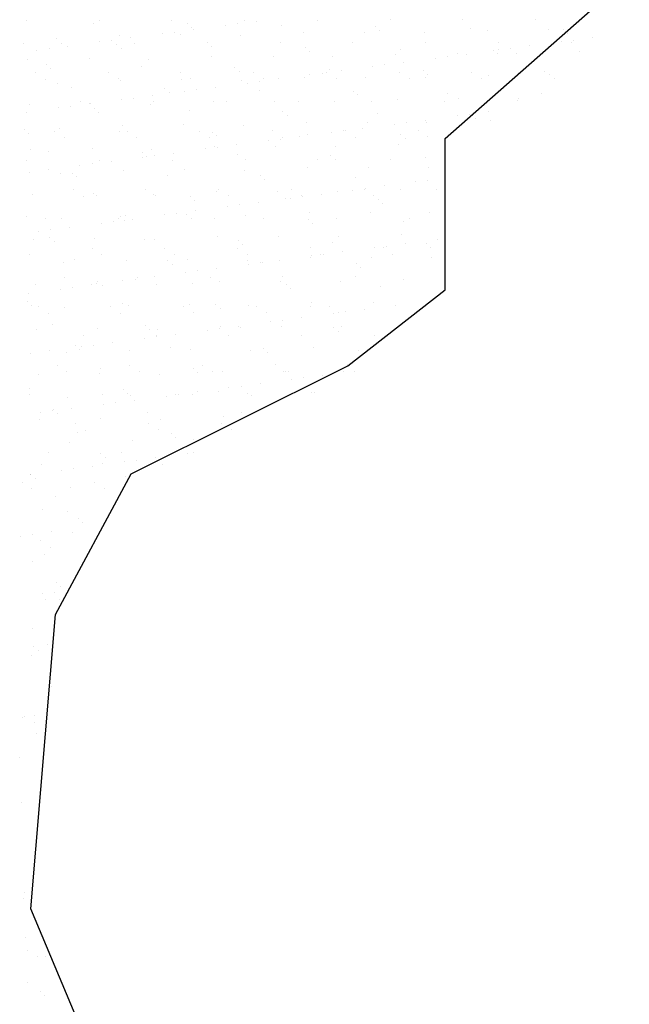
# Model space of a CAD drawing. Units: metres. Extents: x -112 to 729, y 7536 to 8130.
# Drawn here: x 471 to 497, y 7798 to 7841 of the extents above; entities that cross this region are included whole.
import ezdxf

# ---------------------------------------------------------------- set-up
doc = ezdxf.new("R2010")
doc.units = ezdxf.units.M
doc.header["$MEASUREMENT"] = 0
doc.layers.add('HACHURA', color=1, linetype='Continuous', lineweight=0)
doc.layers.add('LIMITE', color=1, linetype='Continuous', lineweight=0)

# ---------------------------------------------------------------- blocks, each defined once
blk = doc.blocks.new('CORR')
at = {"layer": 'LIMITE', "color": 3, "linetype": 'Continuous', "lineweight": -3, "ltscale": 10}
blk.add_lwpolyline([(528.2613, -377.8263), (529.3159, -360.9636), (535.6437, -348.3166), (554.0997, -343.047), (565.1733, -340.4122), (565.7006, -333.5617), (558.8455, -317.226), (559.9001, -304.625), (563.1454, -298.6021), (572.4177, -293.9691), (576.5902, -290.726), (576.5902, -284.2398), (584.4716, -277.2903)], dxfattribs=at)

msp = doc.modelspace()

# ---------------------------------------------------------------- linework, layer by layer
at = {"layer": 'HACHURA', "color": 7, "linetype": 'Continuous', "lineweight": -3}
for p, q in [((471.384, 7840.503), (471.384, 7840.503)), ((474.498, 7840.509), (474.498, 7840.509)), ((477.612, 7840.514), (477.612, 7840.514)), ((480.726, 7840.52), (480.726, 7840.52)), ((481.237, 7840.474), (481.237, 7840.474)), ((483.84, 7840.526), (483.84, 7840.526)), ((486.954, 7840.531), (486.954, 7840.531)), ((490.069, 7840.537), (490.069, 7840.537)), ((493.183, 7840.542), (493.183, 7840.542)), ((474.259, 7840.401), (474.259, 7840.401)), ((477.732, 7840.013), (477.732, 7840.013)), ((478.261, 7840.367), (478.261, 7840.367)), ((478.445, 7840.198), (478.445, 7840.198)), ((478.545, 7840.12), (478.545, 7840.12)), ((479.904, 7840.298), (479.904, 7840.298)), ((480.424, 7840.367), (480.424, 7840.367)), ((482.321, 7840.278), (482.321, 7840.278)), ((485.848, 7840.008), (485.848, 7840.008)), ((486.322, 7840.244), (486.322, 7840.244)), ((486.507, 7840.075), (486.507, 7840.075)), ((490.383, 7840.156), (490.383, 7840.156)), ((491.107, 7840.093), (491.107, 7840.093)), ((493.724, 7840.126), (493.724, 7840.126)), ((494.384, 7840.121), (494.384, 7840.121)), ((472.653, 7839.759), (472.653, 7839.759)), ((474.52, 7839.59), (474.52, 7839.59)), ((475.041, 7839.658), (475.041, 7839.658)), ((475.354, 7839.856), (475.354, 7839.856)), ((475.853, 7839.765), (475.853, 7839.765)), ((477.212, 7839.944), (477.212, 7839.944)), ((477.971, 7839.889), (477.971, 7839.889)), ((480.529, 7839.877), (480.529, 7839.877)), ((483.23, 7839.974), (483.23, 7839.974)), ((488.406, 7839.995), (488.406, 7839.995)), ((494.284, 7839.603), (494.284, 7839.603)), ((494.569, 7839.952), (494.569, 7839.952)), ((494.805, 7839.671), (494.805, 7839.671)), ((495.618, 7839.778), (495.618, 7839.778)), ((471.253, 7839.524), (471.253, 7839.524)), ((471.828, 7839.235), (471.828, 7839.235)), ((472.349, 7839.304), (472.349, 7839.304)), ((472.902, 7839.536), (472.902, 7839.536)), ((473.162, 7839.411), (473.162, 7839.411)), ((475.255, 7839.489), (475.255, 7839.489)), ((475.439, 7839.32), (475.439, 7839.32)), ((476.016, 7839.541), (476.016, 7839.541)), ((479.13, 7839.547), (479.13, 7839.547)), ((479.315, 7839.401), (479.315, 7839.401)), ((482.244, 7839.553), (482.244, 7839.553)), ((483.316, 7839.366), (483.316, 7839.366)), ((483.501, 7839.198), (483.501, 7839.198)), ((485.358, 7839.558), (485.358, 7839.558)), ((487.377, 7839.278), (487.377, 7839.278)), ((488.473, 7839.564), (488.473, 7839.564)), ((491.378, 7839.244), (491.378, 7839.244)), ((491.587, 7839.57), (491.587, 7839.57)), ((491.593, 7839.248), (491.593, 7839.248)), ((492.113, 7839.317), (492.113, 7839.317)), ((492.926, 7839.424), (492.926, 7839.424)), ((494.701, 7839.575), (494.701, 7839.575)), ((495.077, 7839.189), (495.077, 7839.189)), ((471.447, 7838.833), (471.447, 7838.833)), ((474.065, 7838.867), (474.065, 7838.867)), ((476.623, 7838.854), (476.623, 7838.854)), ((479.324, 7838.952), (479.324, 7838.952)), ((481.941, 7838.985), (481.941, 7838.985)), ((484.499, 7838.973), (484.499, 7838.973)), ((487.2, 7839.07), (487.2, 7839.07)), ((488.901, 7838.894), (488.901, 7838.894)), ((489.421, 7838.962), (489.421, 7838.962)), ((489.818, 7839.104), (489.818, 7839.104)), ((490.234, 7839.069), (490.234, 7839.069)), ((491.563, 7839.075), (491.563, 7839.075)), ((492.376, 7839.091), (492.376, 7839.091)), ((472.248, 7838.611), (472.248, 7838.611)), ((472.433, 7838.443), (472.433, 7838.443)), ((476.309, 7838.523), (476.309, 7838.523)), ((480.31, 7838.489), (480.31, 7838.489)), ((484.371, 7838.4), (484.371, 7838.4)), ((484.851, 7838.361), (484.851, 7838.361)), ((486.209, 7838.539), (486.209, 7838.539)), ((486.73, 7838.608), (486.73, 7838.608)), ((487.543, 7838.715), (487.543, 7838.715)), ((488.372, 7838.366), (488.372, 7838.366)), ((471.77, 7838.267), (471.77, 7838.267)), ((472.191, 7837.999), (472.191, 7837.999)), ((474.884, 7838.273), (474.884, 7838.273)), ((475.305, 7838.004), (475.305, 7838.004)), ((475.417, 7837.929), (475.417, 7837.929)), ((477.998, 7838.279), (477.998, 7838.279)), ((478.034, 7837.963), (478.034, 7837.963)), ((478.42, 7838.01), (478.42, 7838.01)), ((480.495, 7838.32), (480.495, 7838.32)), ((480.592, 7837.95), (480.592, 7837.95)), ((481.112, 7838.284), (481.112, 7838.284)), ((481.346, 7837.899), (481.346, 7837.899)), ((481.534, 7838.016), (481.534, 7838.016)), ((482.159, 7838.006), (482.159, 7838.006)), ((483.293, 7838.048), (483.293, 7838.048)), ((483.517, 7838.185), (483.517, 7838.185)), ((484.038, 7838.254), (484.038, 7838.254)), ((484.226, 7838.29), (484.226, 7838.29)), ((484.648, 7838.021), (484.648, 7838.021)), ((485.911, 7838.081), (485.911, 7838.081)), ((487.34, 7838.296), (487.34, 7838.296)), ((487.762, 7838.027), (487.762, 7838.027)), ((488.469, 7838.069), (488.469, 7838.069)), ((488.557, 7838.197), (488.557, 7838.197)), ((490.454, 7838.301), (490.454, 7838.301)), ((490.876, 7838.033), (490.876, 7838.033)), ((491.17, 7838.166), (491.17, 7838.166)), ((492.433, 7838.278), (492.433, 7838.278)), ((493.569, 7838.307), (493.569, 7838.307)), ((493.788, 7838.199), (493.788, 7838.199)), ((493.99, 7838.038), (493.99, 7838.038)), ((472.716, 7837.832), (472.716, 7837.832)), ((473.303, 7837.645), (473.303, 7837.645)), ((477.304, 7837.611), (477.304, 7837.611)), ((478.654, 7837.545), (478.654, 7837.545)), ((479.467, 7837.652), (479.467, 7837.652)), ((480.826, 7837.831), (480.826, 7837.831)), ((481.365, 7837.523), (481.365, 7837.523)), ((485.366, 7837.488), (485.366, 7837.488)), ((475.442, 7837.122), (475.442, 7837.122)), ((475.963, 7837.19), (475.963, 7837.19)), ((476.776, 7837.298), (476.776, 7837.298)), ((477.488, 7837.442), (477.488, 7837.442)), ((478.134, 7837.476), (478.134, 7837.476)), ((482.004, 7837.058), (482.004, 7837.058)), ((485.55, 7837.319), (485.55, 7837.319)), ((487.263, 7837.143), (487.263, 7837.143)), ((489.28, 7837.06), (489.28, 7837.06)), ((489.426, 7837.4), (489.426, 7837.4)), ((489.881, 7837.177), (489.881, 7837.177)), ((492.394, 7837.066), (492.394, 7837.066)), ((492.439, 7837.164), (492.439, 7837.164)), ((493.428, 7837.365), (493.428, 7837.365)), ((471.51, 7836.906), (471.51, 7836.906)), ((472.75, 7836.767), (472.75, 7836.767)), ((473.271, 7836.836), (473.271, 7836.836)), ((473.709, 7837.032), (473.709, 7837.032)), ((474.084, 7836.943), (474.084, 7836.943)), ((474.127, 7836.94), (474.127, 7836.94)), ((474.298, 7836.733), (474.298, 7836.733)), ((476.686, 7836.928), (476.686, 7836.928)), ((476.824, 7837.037), (476.824, 7837.037)), ((478.358, 7836.645), (478.358, 7836.645)), ((479.387, 7837.025), (479.387, 7837.025)), ((479.938, 7837.043), (479.938, 7837.043)), ((483.052, 7837.049), (483.052, 7837.049)), ((484.562, 7837.046), (484.562, 7837.046)), ((486.166, 7837.054), (486.166, 7837.054)), ((471.392, 7836.589), (471.392, 7836.589)), ((474.482, 7836.564), (474.482, 7836.564)), ((482.36, 7836.611), (482.36, 7836.611)), ((482.544, 7836.442), (482.544, 7836.442)), ((486.42, 7836.522), (486.42, 7836.522)), ((488.465, 7836.247), (488.465, 7836.247)), ((489.823, 7836.426), (489.823, 7836.426)), ((490.343, 7836.495), (490.343, 7836.495)), ((490.422, 7836.488), (490.422, 7836.488)), ((490.606, 7836.319), (490.606, 7836.319)), ((491.156, 7836.602), (491.156, 7836.602)), ((491.233, 7836.239), (491.233, 7836.239)), ((471.292, 7835.856), (471.292, 7835.856)), ((472.779, 7835.905), (472.779, 7835.905)), ((475.48, 7836.002), (475.48, 7836.002)), ((478.097, 7836.036), (478.097, 7836.036)), ((480.655, 7836.023), (480.655, 7836.023)), ((483.356, 7836.121), (483.356, 7836.121)), ((485.773, 7835.893), (485.773, 7835.893)), ((485.974, 7836.154), (485.974, 7836.154)), ((487.131, 7836.072), (487.131, 7836.072)), ((487.652, 7836.14), (487.652, 7836.14)), ((488.148, 7835.792), (488.148, 7835.792)), ((488.532, 7836.142), (488.532, 7836.142)), ((471.476, 7835.687), (471.476, 7835.687)), ((472.577, 7835.763), (472.577, 7835.763)), ((472.999, 7835.495), (472.999, 7835.495)), ((475.352, 7835.767), (475.352, 7835.767)), ((475.691, 7835.769), (475.691, 7835.769)), ((476.113, 7835.5), (476.113, 7835.5)), ((478.806, 7835.775), (478.806, 7835.775)), ((479.227, 7835.506), (479.227, 7835.506)), ((479.354, 7835.733), (479.354, 7835.733)), ((479.538, 7835.564), (479.538, 7835.564)), ((481.92, 7835.78), (481.92, 7835.78)), ((482.268, 7835.431), (482.268, 7835.431)), ((482.341, 7835.512), (482.341, 7835.512)), ((483.081, 7835.539), (483.081, 7835.539)), ((483.414, 7835.644), (483.414, 7835.644)), ((484.439, 7835.717), (484.439, 7835.717)), ((484.96, 7835.786), (484.96, 7835.786)), ((485.034, 7835.786), (485.034, 7835.786)), ((485.456, 7835.517), (485.456, 7835.517)), ((487.416, 7835.61), (487.416, 7835.61)), ((487.6, 7835.441), (487.6, 7835.441)), ((488.57, 7835.523), (488.57, 7835.523)), ((471.573, 7834.98), (471.573, 7834.98)), ((474.19, 7835.013), (474.19, 7835.013)), ((476.749, 7835.001), (476.749, 7835.001)), ((479.056, 7835.009), (479.056, 7835.009)), ((479.45, 7835.098), (479.45, 7835.098)), ((479.576, 7835.077), (479.576, 7835.077)), ((480.389, 7835.184), (480.389, 7835.184)), ((481.748, 7835.363), (481.748, 7835.363)), ((482.067, 7835.131), (482.067, 7835.131)), ((484.625, 7835.119), (484.625, 7835.119)), ((487.326, 7835.217), (487.326, 7835.217)), ((472.346, 7834.89), (472.346, 7834.89)), ((474.517, 7834.528), (474.517, 7834.528)), ((476.348, 7834.855), (476.348, 7834.855)), ((476.364, 7834.654), (476.364, 7834.654)), ((476.532, 7834.686), (476.532, 7834.686)), ((476.885, 7834.723), (476.885, 7834.723)), ((477.631, 7834.533), (477.631, 7834.533)), ((477.697, 7834.83), (477.697, 7834.83)), ((480.408, 7834.767), (480.408, 7834.767)), ((480.745, 7834.539), (480.745, 7834.539)), ((483.86, 7834.544), (483.86, 7834.544)), ((484.41, 7834.732), (484.41, 7834.732)), ((484.594, 7834.564), (484.594, 7834.564)), ((486.974, 7834.55), (486.974, 7834.55)), ((488.47, 7834.644), (488.47, 7834.644)), ((471.403, 7834.522), (471.403, 7834.522)), ((472.314, 7834.121), (472.314, 7834.121)), ((473.672, 7834.3), (473.672, 7834.3)), ((474.193, 7834.368), (474.193, 7834.368)), ((475.006, 7834.475), (475.006, 7834.475)), ((478.16, 7834.109), (478.16, 7834.109)), ((483.419, 7834.194), (483.419, 7834.194)), ((486.037, 7834.227), (486.037, 7834.227)), ((488.595, 7834.215), (488.595, 7834.215)), ((471.501, 7834.014), (471.501, 7834.014)), ((472.842, 7833.978), (472.842, 7833.978)), ((473.341, 7833.977), (473.341, 7833.977)), ((473.526, 7833.809), (473.526, 7833.809)), ((475.543, 7834.075), (475.543, 7834.075)), ((477.402, 7833.889), (477.402, 7833.889)), ((480.718, 7834.097), (480.718, 7834.097)), ((481.403, 7833.855), (481.403, 7833.855)), ((481.588, 7833.686), (481.588, 7833.686)), ((485.464, 7833.766), (485.464, 7833.766)), ((476.499, 7833.265), (476.499, 7833.265)), ((479.613, 7833.271), (479.613, 7833.271)), ((482.727, 7833.276), (482.727, 7833.276)), ((485.841, 7833.282), (485.841, 7833.282)), ((485.882, 7833.318), (485.882, 7833.318)), ((486.695, 7833.425), (486.695, 7833.425)), ((487.389, 7833.29), (487.389, 7833.29)), ((488.053, 7833.604), (488.053, 7833.604)), ((488.574, 7833.672), (488.574, 7833.672)), ((488.956, 7833.288), (488.956, 7833.288)), ((471.636, 7833.053), (471.636, 7833.053)), ((473.385, 7833.259), (473.385, 7833.259)), ((473.807, 7832.991), (473.807, 7832.991)), ((474.253, 7833.086), (474.253, 7833.086)), ((474.396, 7833.011), (474.396, 7833.011)), ((476.812, 7833.074), (476.812, 7833.074)), ((476.921, 7832.996), (476.921, 7832.996)), ((478.397, 7832.977), (478.397, 7832.977)), ((479.512, 7833.171), (479.512, 7833.171)), ((480.035, 7833.002), (480.035, 7833.002)), ((482.13, 7833.205), (482.13, 7833.205)), ((482.458, 7832.889), (482.458, 7832.889)), ((482.67, 7832.895), (482.67, 7832.895)), ((483.149, 7833.008), (483.149, 7833.008)), ((483.19, 7832.964), (483.19, 7832.964)), ((484.003, 7833.071), (484.003, 7833.071)), ((484.688, 7833.192), (484.688, 7833.192)), ((485.361, 7833.25), (485.361, 7833.25)), ((486.263, 7833.013), (486.263, 7833.013)), ((486.459, 7832.854), (486.459, 7832.854)), ((478.582, 7832.808), (478.582, 7832.808)), ((479.978, 7832.541), (479.978, 7832.541)), ((480.498, 7832.609), (480.498, 7832.609)), ((481.311, 7832.716), (481.311, 7832.716)), ((486.644, 7832.685), (486.644, 7832.685)), ((471.39, 7832.134), (471.39, 7832.134)), ((472.211, 7832.018), (472.211, 7832.018)), ((472.905, 7832.051), (472.905, 7832.051)), ((475.325, 7832.023), (475.325, 7832.023)), ((475.391, 7832.099), (475.391, 7832.099)), ((475.606, 7832.149), (475.606, 7832.149)), ((475.928, 7832.008), (475.928, 7832.008)), ((477.286, 7832.186), (477.286, 7832.186)), ((477.807, 7832.255), (477.807, 7832.255)), ((478.223, 7832.182), (478.223, 7832.182)), ((478.439, 7832.029), (478.439, 7832.029)), ((478.62, 7832.362), (478.62, 7832.362)), ((479.452, 7832.011), (479.452, 7832.011)), ((480.781, 7832.17), (480.781, 7832.17)), ((481.553, 7832.035), (481.553, 7832.035)), ((483.482, 7832.267), (483.482, 7832.267)), ((484.667, 7832.04), (484.667, 7832.04)), ((486.1, 7832.3), (486.1, 7832.3)), ((487.781, 7832.046), (487.781, 7832.046)), ((488.658, 7832.288), (488.658, 7832.288)), ((473.236, 7831.653), (473.236, 7831.653)), ((474.594, 7831.832), (474.594, 7831.832)), ((475.115, 7831.901), (475.115, 7831.901)), ((475.575, 7831.931), (475.575, 7831.931)), ((483.453, 7831.977), (483.453, 7831.977)), ((483.637, 7831.808), (483.637, 7831.808)), ((487.514, 7831.888), (487.514, 7831.888)), ((471.902, 7831.478), (471.902, 7831.478)), ((472.385, 7831.222), (472.385, 7831.222)), ((472.423, 7831.546), (472.423, 7831.546)), ((474.317, 7831.159), (474.317, 7831.159)), ((479.575, 7831.244), (479.575, 7831.244)), ((482.193, 7831.278), (482.193, 7831.278)), ((484.751, 7831.266), (484.751, 7831.266)), ((487.452, 7831.363), (487.452, 7831.363)), ((471.699, 7831.126), (471.699, 7831.126)), ((472.569, 7831.053), (472.569, 7831.053)), ((474.193, 7830.755), (474.193, 7830.755)), ((476.445, 7831.133), (476.445, 7831.133)), ((476.875, 7831.147), (476.875, 7831.147)), ((477.307, 7830.761), (477.307, 7830.761)), ((480.421, 7830.766), (480.421, 7830.766)), ((480.447, 7831.099), (480.447, 7831.099)), ((480.631, 7830.93), (480.631, 7830.93)), ((483.535, 7830.772), (483.535, 7830.772)), ((484.507, 7831.011), (484.507, 7831.011)), ((486.283, 7830.782), (486.283, 7830.782)), ((486.649, 7830.778), (486.649, 7830.778)), ((486.804, 7830.85), (486.804, 7830.85)), ((487.617, 7830.957), (487.617, 7830.957)), ((488.509, 7830.976), (488.509, 7830.976)), ((488.693, 7830.807), (488.693, 7830.807)), ((488.975, 7831.136), (488.975, 7831.136)), ((471.5, 7830.481), (471.5, 7830.481)), ((474.614, 7830.486), (474.614, 7830.486)), ((477.728, 7830.492), (477.728, 7830.492)), ((480.842, 7830.498), (480.842, 7830.498)), ((483.545, 7830.34), (483.545, 7830.34)), ((483.592, 7830.427), (483.592, 7830.427)), ((483.957, 7830.503), (483.957, 7830.503)), ((484.112, 7830.496), (484.112, 7830.496)), ((484.925, 7830.603), (484.925, 7830.603)), ((486.163, 7830.374), (486.163, 7830.374)), ((487.071, 7830.509), (487.071, 7830.509)), ((488.721, 7830.361), (488.721, 7830.361)), ((472.968, 7830.125), (472.968, 7830.125)), ((473.439, 7830.256), (473.439, 7830.256)), ((475.669, 7830.222), (475.669, 7830.222)), ((477.441, 7830.221), (477.441, 7830.221)), ((477.625, 7830.052), (477.625, 7830.052)), ((478.286, 7830.255), (478.286, 7830.255)), ((479.541, 7829.894), (479.541, 7829.894)), ((480.844, 7830.243), (480.844, 7830.243)), ((480.9, 7830.073), (480.9, 7830.073)), ((481.42, 7830.142), (481.42, 7830.142)), ((481.501, 7830.133), (481.501, 7830.133)), ((482.233, 7830.249), (482.233, 7830.249)), ((485.503, 7830.098), (485.503, 7830.098)), ((485.687, 7829.93), (485.687, 7829.93)), ((473.018, 7829.514), (473.018, 7829.514)), ((476.132, 7829.519), (476.132, 7829.519)), ((476.85, 7829.54), (476.85, 7829.54)), ((478.208, 7829.719), (478.208, 7829.719)), ((478.728, 7829.787), (478.728, 7829.787)), ((479.247, 7829.525), (479.247, 7829.525)), ((482.361, 7829.531), (482.361, 7829.531)), ((485.475, 7829.536), (485.475, 7829.536)), ((471.762, 7829.199), (471.762, 7829.199)), ((473.345, 7829.078), (473.345, 7829.078)), ((474.158, 7829.185), (474.158, 7829.185)), ((474.38, 7829.233), (474.38, 7829.233)), ((474.435, 7829.344), (474.435, 7829.344)), ((474.619, 7829.175), (474.619, 7829.175)), ((475.516, 7829.364), (475.516, 7829.364)), ((476.037, 7829.433), (476.037, 7829.433)), ((476.938, 7829.22), (476.938, 7829.22)), ((478.495, 7829.255), (478.495, 7829.255)), ((479.639, 7829.318), (479.639, 7829.318)), ((482.256, 7829.351), (482.256, 7829.351)), ((482.497, 7829.221), (482.497, 7829.221)), ((482.681, 7829.052), (482.681, 7829.052)), ((484.814, 7829.339), (484.814, 7829.339)), ((486.557, 7829.132), (486.557, 7829.132)), ((487.515, 7829.436), (487.515, 7829.436)), ((471.466, 7828.831), (471.466, 7828.831)), ((472.825, 7829.01), (472.825, 7829.01)), ((471.429, 7828.466), (471.429, 7828.466)), ((471.613, 7828.297), (471.613, 7828.297)), ((471.886, 7828.245), (471.886, 7828.245)), ((475, 7828.251), (475, 7828.251)), ((475.489, 7828.378), (475.489, 7828.378)), ((475.732, 7828.295), (475.732, 7828.295)), ((478.114, 7828.257), (478.114, 7828.257)), ((478.349, 7828.328), (478.349, 7828.328)), ((479.49, 7828.343), (479.49, 7828.343)), ((480.907, 7828.316), (480.907, 7828.316)), ((481.228, 7828.262), (481.228, 7828.262)), ((483.551, 7828.255), (483.551, 7828.255)), ((483.608, 7828.413), (483.608, 7828.413)), ((484.343, 7828.268), (484.343, 7828.268)), ((486.226, 7828.447), (486.226, 7828.447)), ((487.205, 7828.314), (487.205, 7828.314)), ((472.308, 7827.977), (472.308, 7827.977)), ((473.031, 7828.198), (473.031, 7828.198)), ((475.422, 7827.982), (475.422, 7827.982)), ((478.536, 7827.988), (478.536, 7827.988)), ((479.675, 7828.174), (479.675, 7828.174)), ((481.65, 7827.994), (481.65, 7827.994)), ((483.155, 7827.781), (483.155, 7827.781)), ((484.514, 7827.96), (484.514, 7827.96)), ((484.764, 7827.999), (484.764, 7827.999)), ((485.034, 7828.028), (485.034, 7828.028)), ((485.847, 7828.135), (485.847, 7828.135)), ((472.483, 7827.5), (472.483, 7827.5)), ((476.484, 7827.465), (476.484, 7827.465)), ((479.702, 7827.391), (479.702, 7827.391)), ((480.464, 7827.426), (480.464, 7827.426)), ((480.545, 7827.377), (480.545, 7827.377)), ((481.822, 7827.605), (481.822, 7827.605)), ((482.319, 7827.424), (482.319, 7827.424)), ((482.342, 7827.674), (482.342, 7827.674)), ((484.877, 7827.412), (484.877, 7827.412)), ((471.825, 7827.272), (471.825, 7827.272)), ((473.826, 7827.01), (473.826, 7827.01)), ((474.442, 7827.306), (474.442, 7827.306)), ((476.669, 7827.297), (476.669, 7827.297)), ((476.94, 7827.015), (476.94, 7827.015)), ((476.959, 7826.965), (476.959, 7826.965)), ((477.001, 7827.293), (477.001, 7827.293)), ((477.772, 7827.072), (477.772, 7827.072)), ((479.13, 7827.251), (479.13, 7827.251)), ((479.651, 7827.319), (479.651, 7827.319)), ((480.054, 7827.021), (480.054, 7827.021)), ((483.168, 7827.026), (483.168, 7827.026)), ((484.546, 7827.343), (484.546, 7827.343)), ((484.731, 7827.174), (484.731, 7827.174)), ((486.282, 7827.032), (486.282, 7827.032)), ((473.478, 7826.588), (473.478, 7826.588)), ((473.747, 7826.542), (473.747, 7826.542)), ((474.267, 7826.611), (474.267, 7826.611)), ((475.08, 7826.718), (475.08, 7826.718)), ((476.438, 7826.897), (476.438, 7826.897)), ((471.575, 7826.256), (471.575, 7826.256)), ((472.388, 7826.363), (472.388, 7826.363)), ((473.094, 7826.271), (473.094, 7826.271)), ((473.663, 7826.419), (473.663, 7826.419)), ((475.795, 7826.368), (475.795, 7826.368)), ((477.539, 7826.499), (477.539, 7826.499)), ((478.412, 7826.401), (478.412, 7826.401)), ((480.97, 7826.389), (480.97, 7826.389)), ((481.54, 7826.465), (481.54, 7826.465)), ((481.724, 7826.296), (481.724, 7826.296)), ((483.671, 7826.487), (483.671, 7826.487)), ((485.601, 7826.377), (485.601, 7826.377)), ((472.694, 7825.741), (472.694, 7825.741)), ((475.808, 7825.747), (475.808, 7825.747)), ((478.922, 7825.753), (478.922, 7825.753)), ((482.036, 7825.758), (482.036, 7825.758)), ((485.15, 7825.764), (485.15, 7825.764)), ((471.888, 7825.346), (471.888, 7825.346)), ((473.115, 7825.473), (473.115, 7825.473)), ((474.505, 7825.379), (474.505, 7825.379)), ((474.533, 7825.622), (474.533, 7825.622)), ((476.229, 7825.478), (476.229, 7825.478)), ((477.064, 7825.367), (477.064, 7825.367)), ((478.534, 7825.587), (478.534, 7825.587)), ((478.718, 7825.418), (478.718, 7825.418)), ((479.344, 7825.484), (479.344, 7825.484)), ((479.764, 7825.464), (479.764, 7825.464)), ((482.382, 7825.497), (482.382, 7825.497)), ((482.458, 7825.49), (482.458, 7825.49)), ((482.594, 7825.499), (482.594, 7825.499)), ((484.077, 7825.313), (484.077, 7825.313)), ((484.94, 7825.485), (484.94, 7825.485)), ((485.436, 7825.492), (485.436, 7825.492)), ((480.572, 7824.852), (480.572, 7824.852)), ((481.385, 7824.959), (481.385, 7824.959)), ((482.744, 7825.137), (482.744, 7825.137)), ((483.264, 7825.206), (483.264, 7825.206)), ((471.519, 7824.5), (471.519, 7824.5)), ((471.526, 7824.744), (471.526, 7824.744)), ((474.634, 7824.505), (474.634, 7824.505)), ((475.528, 7824.71), (475.528, 7824.71)), ((475.712, 7824.541), (475.712, 7824.541)), ((475.858, 7824.441), (475.858, 7824.441)), ((477.36, 7824.429), (477.36, 7824.429)), ((477.748, 7824.511), (477.748, 7824.511)), ((477.881, 7824.497), (477.881, 7824.497)), ((478.475, 7824.475), (478.475, 7824.475)), ((478.694, 7824.604), (478.694, 7824.604)), ((479.588, 7824.621), (479.588, 7824.621)), ((480.052, 7824.783), (480.052, 7824.783)), ((480.862, 7824.517), (480.862, 7824.517)), ((481.033, 7824.462), (481.033, 7824.462)), ((483.59, 7824.587), (483.59, 7824.587)), ((483.734, 7824.56), (483.734, 7824.56)), ((473.157, 7824.344), (473.157, 7824.344)), ((474.668, 7824.074), (474.668, 7824.074)), ((475.189, 7824.143), (475.189, 7824.143)), ((476.002, 7824.25), (476.002, 7824.25)), ((471.977, 7823.72), (471.977, 7823.72)), ((472.497, 7823.789), (472.497, 7823.789)), ((472.522, 7823.832), (472.522, 7823.832)), ((472.706, 7823.663), (472.706, 7823.663)), ((473.31, 7823.896), (473.31, 7823.896)), ((476.582, 7823.743), (476.582, 7823.743)), ((480.584, 7823.709), (480.584, 7823.709)), ((471.951, 7823.419), (471.951, 7823.419)), ((473.501, 7823.237), (473.501, 7823.237)), ((474.568, 7823.452), (474.568, 7823.452)), ((476.615, 7823.243), (476.615, 7823.243)), ((477.127, 7823.44), (477.127, 7823.44)), ((479.73, 7823.248), (479.73, 7823.248)), ((479.827, 7823.537), (479.827, 7823.537)), ((480.768, 7823.54), (480.768, 7823.54)), ((473.576, 7822.866), (473.576, 7822.866)), ((473.923, 7822.968), (473.923, 7822.968)), ((477.037, 7822.974), (477.037, 7822.974)), ((477.577, 7822.832), (477.577, 7822.832)), ((480.151, 7822.98), (480.151, 7822.98)), ((473.22, 7822.417), (473.22, 7822.417)), ((475.921, 7822.515), (475.921, 7822.515)), ((477.762, 7822.663), (477.762, 7822.663)), ((478.538, 7822.548), (478.538, 7822.548)), ((472.327, 7821.996), (472.327, 7821.996)), ((474.571, 7821.954), (474.571, 7821.954)), ((475.441, 7822.001), (475.441, 7822.001)), ((478.282, 7821.961), (478.282, 7821.961)), ((478.555, 7822.007), (478.555, 7822.007)), ((472.014, 7821.492), (472.014, 7821.492)), ((474.632, 7821.525), (474.632, 7821.525)), ((474.756, 7821.785), (474.756, 7821.785)), ((475.591, 7821.607), (475.591, 7821.607)), ((476.111, 7821.675), (476.111, 7821.675)), ((476.924, 7821.782), (476.924, 7821.782)), ((477.19, 7821.513), (477.19, 7821.513)), ((471.54, 7821.073), (471.54, 7821.073)), ((471.565, 7821.076), (471.565, 7821.076)), ((472.899, 7821.252), (472.899, 7821.252)), ((473.419, 7821.321), (473.419, 7821.321)), ((474.232, 7821.428), (474.232, 7821.428)), ((471.195, 7820.727), (471.195, 7820.727)), ((471.75, 7820.907), (471.75, 7820.907)), ((474.309, 7820.733), (474.309, 7820.733)), ((475.626, 7820.988), (475.626, 7820.988)), ((471.616, 7820.459), (471.616, 7820.459)), ((473.283, 7820.49), (473.283, 7820.49)), ((474.731, 7820.464), (474.731, 7820.464)), ((472.62, 7820.11), (472.62, 7820.11)), ((472.077, 7819.565), (472.077, 7819.565)), ((473.135, 7819.492), (473.135, 7819.492)), ((473.615, 7819.198), (473.615, 7819.198)), ((473.799, 7819.029), (473.799, 7819.029)), ((472.462, 7818.606), (472.462, 7818.606)), ((473.346, 7818.564), (473.346, 7818.564)), ((471.129, 7818.43), (471.129, 7818.43)), ((471.649, 7818.499), (471.649, 7818.499)), ((472.002, 7818.223), (472.002, 7818.223)), ((472.424, 7817.955), (472.424, 7817.955)), ((471.663, 7817.354), (471.663, 7817.354)), ((472.14, 7817.638), (472.14, 7817.638)), ((472.658, 7816.442), (472.658, 7816.442)), ((472.571, 7816.031), (472.571, 7816.031)), ((472.843, 7816.273), (472.843, 7816.273)), ((472.051, 7815.962), (472.051, 7815.962)), ((472.203, 7815.711), (472.203, 7815.711)), ((472.81, 7815.719), (472.81, 7815.719)), ((471.636, 7814.478), (471.636, 7814.478)), ((471.702, 7813.686), (471.702, 7813.686)), ((471.886, 7813.517), (471.886, 7813.517)), ((472.266, 7813.785), (472.266, 7813.785)), ((471.615, 7813.316), (471.615, 7813.316)), ((472.329, 7811.858), (472.329, 7811.858)), ((472.443, 7811.974), (472.443, 7811.974)), ((471.203, 7810.672), (471.203, 7810.672)), ((471.311, 7810.705), (471.311, 7810.705)), ((471.724, 7810.741), (471.724, 7810.741)), ((471.733, 7810.437), (471.733, 7810.437)), ((471.8, 7809.964), (471.8, 7809.964)), ((471.103, 7808.942), (471.103, 7808.942)), ((471.166, 7807.015), (471.166, 7807.015)), ((471.277, 7802.915), (471.277, 7802.915)), ((471.292, 7803.161), (471.292, 7803.161)), ((471.355, 7801.234), (471.355, 7801.234)), ((471.428, 7800.683), (471.428, 7800.683)), ((471.849, 7800.415), (471.849, 7800.415)), ((472.199, 7800.447), (472.199, 7800.447)), ((471.418, 7799.308), (471.418, 7799.308)), ((471.975, 7798.907), (471.975, 7798.907)), ((472.159, 7798.738), (472.159, 7798.738))]:
    msp.add_line(p, q, dxfattribs=at)

# ---------------------------------------------------------------- block references
at = {"layer": 'LIMITE', "color": 1, "linetype": 'Continuous', "lineweight": -3}
msp.add_blockref('CORR', (-87.278, 8119.697), dxfattribs=at)

doc.saveas('drawing.dxf')
